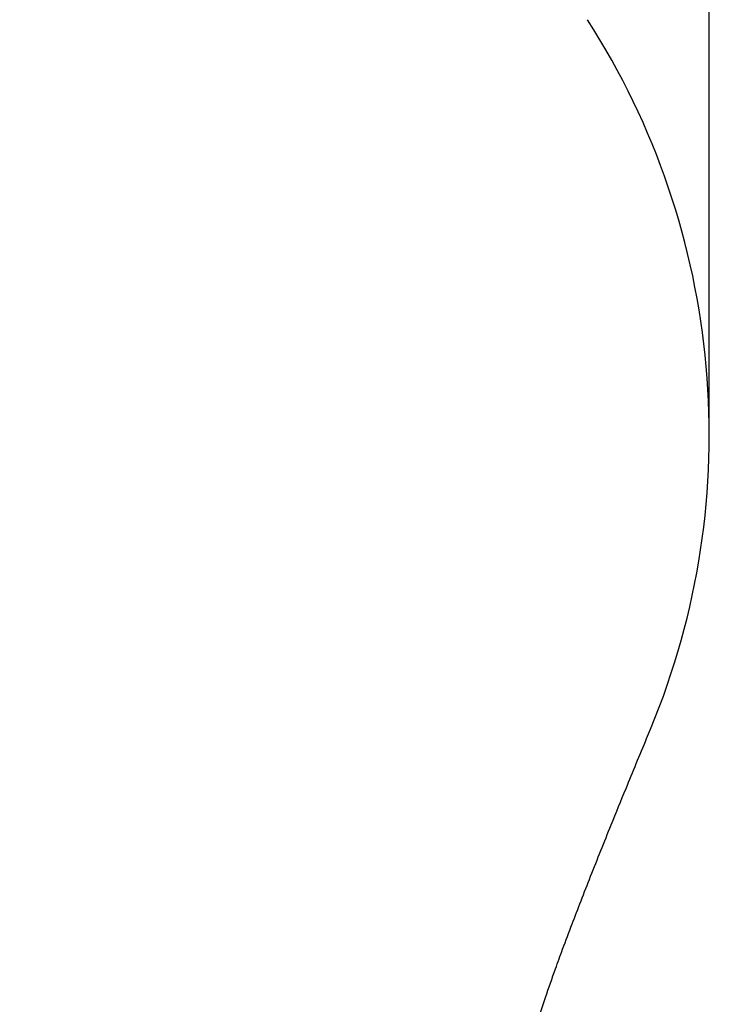
# Model space of a CAD drawing. Units: millimetres. Extents: x 4 to 831, y -881 to -12.
# Drawn here: x 680 to 815, y -447 to -254 of the extents above; entities that cross this region are included whole.
import ezdxf

# ---------------------------------------------------------------- set-up
doc = ezdxf.new("R2010")
doc.units = ezdxf.units.MM
doc.header["$MEASUREMENT"] = 0
doc.layers.add('Dimensions', color=7, linetype='Continuous', true_color=0x000000)
doc.layers.add('Safety area', color=7, linetype='Continuous', true_color=0x000000)
doc.styles.add('Arial', font='txt')
doc.dimstyles.new('Default', dxfattribs={"dimtxt": 7, "dimasz": 3, "dimexe": 0.5, "dimexo": 0.5, "dimgap": 0.25, "dimtad": 0, "dimtoh": 1, "dimdec": 0, "dimzin": 1, "dimdsep": 46, "dimtxsty": 'Arial', "dimcen": 0.5, "dimadec": 0, "dimazin": 0, "dimtfac": 1, "dimtdec": 4, "dimtix": 1, "dimtmove": 1, "dimatfit": 3, "dimfxl": 0, "dimtolj": 1, "dimtzin": 1, "dimarcsym": 0})

# ---------------------------------------------------------------- blocks, each defined once
blk = doc.blocks.new('*D1')
at = {"layer": 'Defpoints', "color": 0}
for p in [(32.41, -16.89), (815.06, -335.43), (32.41, -340.86)]:
    blk.add_point(p, dxfattribs=at)
at = {"layer": 'Dimensions', "color": 0, "lineweight": -2}
for p, q in [((32.41, -340.36), (32.41, -16.39)), ((35.41, -16.89), (414.48, -16.89)), ((812.06, -16.89), (432.98, -16.89)), ((815.06, -334.93), (815.06, -16.39))]:
    blk.add_line(p, q, dxfattribs=at)
at = {"layer": 'Dimensions', "color": 0}
for points in [[(35.41, -16.39), (35.41, -17.39), (32.41, -16.89)], [(812.06, -17.39), (812.06, -16.39), (815.06, -16.89)]]:
    blk.add_solid(points, dxfattribs=at)
at = {"layer": 'Dimensions', "color": 0, "insert": (423.73, -16.89), "char_height": 7, "attachment_point": 5, "style": 'Arial'}
blk.add_mtext('\\A1;783', dxfattribs=at)

msp = doc.modelspace()

# ---------------------------------------------------------------- linework, layer by layer
at = {"layer": 'Safety area'}
msp.add_arc((665.06, -335.43), 150, 337.4447, 32.7134, dxfattribs=at)
msp.add_open_spline([(598.9, -732.92), (600.49, -731.2), (608.17, -722.93), (619.89, -710.32), (632.5, -696.68), (640.81, -687.66), (648.47, -679.31), (656.68, -670.3), (665.81, -660.14), (674.02, -650.89), (681.38, -642.45), (688.01, -634.73), (693.96, -627.63), (698.58, -622), (701.94, -617.82), (705.46, -613.35), (710.19, -607.18), (714.59, -601.07), (717.92, -596.23), (720.27, -592.73), (722.55, -589.21), (724.9, -585.47), (727.08, -581.89), (729.49, -577.8), (731.65, -574.02), (733.35, -570.96), (734.9, -568.14), (736.92, -564.41), (739.65, -559.24), (742.88, -552.99), (746.09, -546.65), (749.28, -540.18), (752.48, -533.52), (755.76, -526.49), (759.16, -518.85), (762.03, -511.99), (764.34, -506.11), (766.07, -501.52), (767.74, -496.89), (769.31, -492.29), (770.79, -487.78), (772.58, -482.06), (774.02, -477.17), (775.17, -473.09), (775.85, -470.63), (776.47, -468.34), (777.24, -465.47), (777.86, -463.15), (778.55, -460.58), (779.29, -457.86), (780.29, -454.34), (781.6, -449.97), (783.16, -445.11), (784.8, -440.39), (786.55, -435.6), (788.22, -431.18), (790.04, -426.44), (792.57, -419.98), (795.5, -412.66), (799.16, -403.68), (801.73, -397.44), (803.33, -393.58), (803.59, -392.96)], degree=3, knots=[731.715667, 731.715667, 731.715667, 731.715667, 738.747428, 765.578727, 783.360046, 794.480467, 802.349354, 817.379611, 831.028156, 843.336167, 854.485231, 864.615948, 873.873795, 882.274602, 886.465318, 889.951391, 899.354236, 909.78952, 912.520191, 916.993619, 922.440882, 925.10583, 930.233363, 935.009874, 939.363637, 943.285263, 945.506072, 949.022742, 956.007832, 963.032881, 970.133305, 977.333055, 984.680318, 992.296132, 1000.597841, 1009.770237, 1014.604135, 1019.539979, 1024.489506, 1029.366525, 1034.125313, 1038.723371, 1047.365458, 1049.414474, 1051.417833, 1055.028999, 1056.528945, 1060.355451, 1062.220302, 1064.514412, 1068.808633, 1073.205715, 1078.186663, 1084.119128, 1088.210534, 1093.478882, 1098.297267, 1103.451259, 1114.27153, 1121.966358, 1132.525193, 1134.519482, 1134.519482, 1134.519482, 1134.519482], dxfattribs=at)

# ---------------------------------------------------------------- dimensions: what is measured, and where the dimension line sits
at = {"layer": 'Dimensions'}
dim = msp.add_linear_dim(base=(32.41, -16.89), p1=(815.06, -335.43), p2=(32.41, -340.86), dimstyle='Default', dxfattribs=at)
dim.commit()
dim.dimension.update_dxf_attribs({"geometry": '*D1', "text_midpoint": (423.73, -16.89)})

doc.saveas('drawing.dxf')
